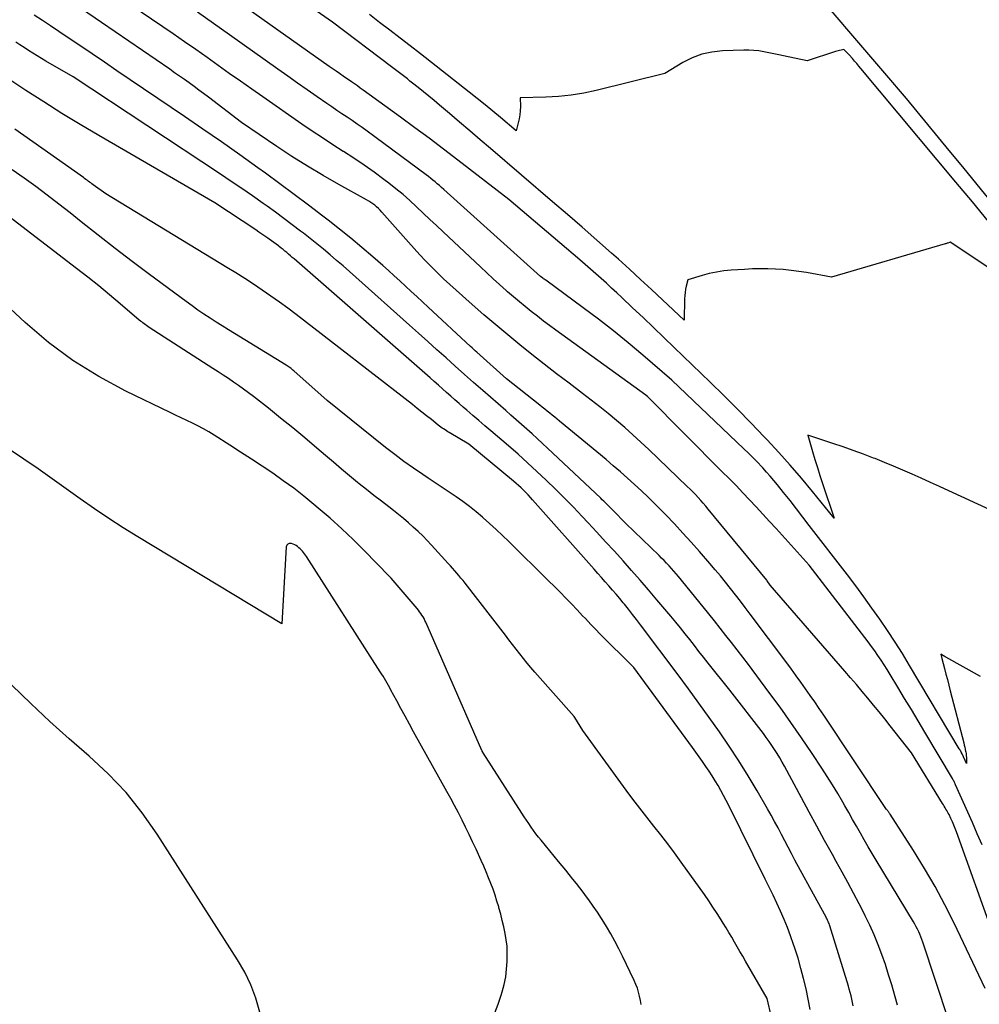
# Model space of a CAD drawing. Units: inches. Extents: x 2630767 to 2632778, y 1493729 to 1496298.
# Drawn here: x 2631284 to 2631367, y 1494283 to 1494368 of the extents above; entities that cross this region are included whole.
import ezdxf

# ---------------------------------------------------------------- set-up
doc = ezdxf.new("R2010")
doc.units = ezdxf.units.IN
doc.header["$MEASUREMENT"] = 0
doc.layers.add('Tile_2737_17_NW_contour_2ft', color=25, linetype='Continuous')

msp = doc.modelspace()

# ---------------------------------------------------------------- linework, layer by layer
at = {"layer": 'Tile_2737_17_NW_contour_2ft'}
for points in [[(2631366.838, 1494297.161, 8144), (2631366.426, 1494298.122, 8144), (2631366.007, 1494299.08, 8144), (2631364.565, 1494302.324, 8144), (2631364.534, 1494302.393, 8144), (2631364.502, 1494302.461, 8144), (2631364.468, 1494302.529, 8144), (2631364.434, 1494302.596, 8144), (2631364.399, 1494302.663, 8144), (2631364.362, 1494302.73, 8144), (2631364.325, 1494302.796, 8144), (2631364.287, 1494302.861, 8144), (2631361.918, 1494306.84, 8144), (2631361.342, 1494307.804, 8144), (2631360.766, 1494308.768, 8144), (2631360.188, 1494309.731, 8144), (2631359.609, 1494310.693, 8144), (2631358.946, 1494311.792, 8144), (2631358.694, 1494312.202, 8144), (2631358.436, 1494312.608, 8144), (2631358.17, 1494313.01, 8144), (2631357.9, 1494313.407, 8144), (2631357.622, 1494313.801, 8144), (2631357.341, 1494314.192, 8144), (2631357.055, 1494314.578, 8144), (2631356.764, 1494314.962, 8144), (2631352.01, 1494321.16, 8144), (2631349.157, 1494324.296, 8144), (2631348.591, 1494324.915, 8144), (2631348.023, 1494325.533, 8144), (2631347.453, 1494326.148, 8144), (2631346.881, 1494326.762, 8144), (2631346.305, 1494327.371, 8144), (2631345.725, 1494327.977, 8144), (2631345.14, 1494328.578, 8144), (2631344.55, 1494329.174, 8144), (2631338.122, 1494335.615, 8144), (2631338.016, 1494335.719, 8144), (2631337.99, 1494335.74, 8144), (2631330.272, 1494341.309, 8144), (2631329.737, 1494341.7, 8144), (2631329.207, 1494342.097, 8144), (2631328.682, 1494342.501, 8144), (2631328.162, 1494342.911, 8144), (2631327.647, 1494343.328, 8144), (2631327.136, 1494343.749, 8144), (2631326.632, 1494344.178, 8144), (2631326.131, 1494344.612, 8144), (2631326.004, 1494344.723, 8144), (2631325.445, 1494345.218, 8144), (2631324.89, 1494345.718, 8144), (2631324.34, 1494346.223, 8144), (2631323.794, 1494346.732, 8144), (2631320.596, 1494349.737, 8144), (2631320.025, 1494350.275, 8144), (2631319.455, 1494350.813, 8144), (2631318.887, 1494351.353, 8144), (2631318.319, 1494351.894, 8144), (2631317.743, 1494352.425, 8144), (2631317.156, 1494352.942, 8144), (2631316.551, 1494353.439, 8144), (2631315.935, 1494353.923, 8144), (2631315.512, 1494354.243, 8144), (2631314.668, 1494354.865, 8144), (2631313.813, 1494355.472, 8144), (2631312.942, 1494356.056, 8144), (2631312.061, 1494356.625, 8144), (2631312.032, 1494356.643, 8144), (2631311.133, 1494357.216, 8144), (2631310.239, 1494357.797, 8144), (2631309.354, 1494358.39, 8144), (2631308.474, 1494358.992, 8144), (2631305.137, 1494361.31, 8144), (2631304.174, 1494361.983, 8144), (2631303.213, 1494362.657, 8144), (2631302.255, 1494363.336, 8144), (2631301.299, 1494364.018, 8144), (2631300.342, 1494364.699, 8144), (2631299.382, 1494365.376, 8144), (2631298.418, 1494366.046, 8144), (2631297.451, 1494366.713, 8144), (2631291.075, 1494371.081, 8144)], [(2631349.393, 1494330.827, 8148), (2631348.392, 1494331.913, 8148), (2631348.152, 1494332.167, 8148), (2631347.01, 1494333.36, 8148), (2631345.857, 1494334.543, 8148), (2631344.687, 1494335.708, 8148), (2631343.505, 1494336.862, 8148), (2631340.429, 1494339.823, 8148), (2631339.538, 1494340.679, 8148), (2631338.645, 1494341.533, 8148), (2631337.751, 1494342.384, 8148), (2631336.854, 1494343.235, 8148), (2631335.939, 1494344.101, 8148), (2631335.497, 1494344.514, 8148), (2631335.053, 1494344.926, 8148), (2631334.607, 1494345.334, 8148), (2631334.157, 1494345.739, 8148), (2631333.705, 1494346.141, 8148), (2631333.25, 1494346.541, 8148), (2631332.792, 1494346.936, 8148), (2631332.333, 1494347.33, 8148), (2631326.23, 1494352.51, 8148), (2631321.851, 1494355.904, 8148), (2631320.633, 1494356.838, 8148), (2631319.409, 1494357.764, 8148), (2631318.176, 1494358.678, 8148), (2631316.938, 1494359.584, 8148), (2631313.743, 1494361.897, 8148), (2631313.494, 1494362.075, 8148), (2631313.245, 1494362.253, 8148), (2631312.994, 1494362.429, 8148), (2631312.743, 1494362.605, 8148), (2631312.613, 1494362.695, 8148), (2631312.315, 1494362.901, 8148), (2631312.017, 1494363.106, 8148), (2631311.718, 1494363.31, 8148), (2631311.419, 1494363.514, 8148), (2631310.82, 1494363.92, 8148), (2631300.628, 1494371.164, 8148)], [(2631370.156, 1494344.815, 8150), (2631364.1, 1494348.86, 8150), (2631364.027, 1494348.831, 8150), (2631363.889, 1494348.783, 8150), (2631363.832, 1494348.765, 8150), (2631363.774, 1494348.746, 8150), (2631363.717, 1494348.729, 8150), (2631363.659, 1494348.712, 8150), (2631353.91, 1494345.86, 8150), (2631351.76, 1494346.248, 8150), (2631351.104, 1494346.353, 8150), (2631350.445, 1494346.442, 8150), (2631349.784, 1494346.505, 8150), (2631349.121, 1494346.55, 8150), (2631348.457, 1494346.572, 8150), (2631347.793, 1494346.578, 8150), (2631347.129, 1494346.561, 8150), (2631346.464, 1494346.528, 8150), (2631345.316, 1494346.452, 8150), (2631344.68, 1494346.388, 8150), (2631344.049, 1494346.295, 8150), (2631343.426, 1494346.159, 8150), (2631342.808, 1494345.994, 8150), (2631341.58, 1494345.62, 8150), (2631341.45, 1494345.089, 8150), (2631341.394, 1494344.822, 8150), (2631341.35, 1494344.554, 8150), (2631341.324, 1494344.283, 8150), (2631341.309, 1494344.011, 8150), (2631341.27, 1494342.17, 8150), (2631339.409, 1494343.926, 8150), (2631338.474, 1494344.801, 8150), (2631337.535, 1494345.67, 8150), (2631336.588, 1494346.53, 8150), (2631335.636, 1494347.386, 8150), (2631335.044, 1494347.914, 8150), (2631333.789, 1494349.026, 8150), (2631332.529, 1494350.132, 8150), (2631331.263, 1494351.232, 8150), (2631329.992, 1494352.326, 8150), (2631324.653, 1494356.896, 8150), (2631323.776, 1494357.646, 8150), (2631322.897, 1494358.396, 8150), (2631322.017, 1494359.144, 8150), (2631321.136, 1494359.891, 8150), (2631320.274, 1494360.622, 8150), (2631319.822, 1494361.001, 8150), (2631319.368, 1494361.378, 8150), (2631318.912, 1494361.752, 8150), (2631318.453, 1494362.123, 8150), (2631317.98, 1494362.502, 8150), (2631317.756, 1494362.68, 8150), (2631317.53, 1494362.858, 8150), (2631317.303, 1494363.033, 8150), (2631317.075, 1494363.208, 8150), (2631316.846, 1494363.381, 8150), (2631316.618, 1494363.555, 8150), (2631316.389, 1494363.728, 8150), (2631316.161, 1494363.902, 8150), (2631311.11, 1494367.74, 8150), (2631306.794, 1494370.769, 8150)], [(2631367.664, 1494352.271, 8154), (2631366.418, 1494353.8, 8154), (2631365.17, 1494355.327, 8154), (2631364.019, 1494356.732, 8154), (2631362.185, 1494358.953, 8154), (2631360.341, 1494361.166, 8154), (2631358.481, 1494363.365, 8154), (2631356.61, 1494365.555, 8154), (2631353.189, 1494369.53, 8154)], [(2631364.438, 1494290.44, 8140), (2631363.637, 1494292.036, 8140), (2631362.798, 1494293.61, 8140), (2631361.899, 1494295.152, 8140), (2631360.962, 1494296.671, 8140), (2631358.943, 1494299.811, 8140), (2631358.906, 1494299.867, 8140), (2631358.867, 1494299.923, 8140), (2631358.827, 1494299.977, 8140), (2631358.786, 1494300.031, 8140), (2631358.745, 1494300.084, 8140), (2631358.703, 1494300.138, 8140), (2631358.661, 1494300.19, 8140), (2631358.619, 1494300.243, 8140), (2631358.51, 1494300.38, 8140), (2631353.253, 1494308.284, 8140), (2631352.869, 1494308.856, 8140), (2631352.482, 1494309.425, 8140), (2631352.09, 1494309.991, 8140), (2631351.694, 1494310.554, 8140), (2631351.294, 1494311.115, 8140), (2631350.891, 1494311.673, 8140), (2631350.483, 1494312.227, 8140), (2631350.073, 1494312.78, 8140), (2631346.937, 1494316.962, 8140), (2631346.52, 1494317.515, 8140), (2631346.1, 1494318.066, 8140), (2631345.676, 1494318.614, 8140), (2631345.25, 1494319.16, 8140), (2631344.818, 1494319.701, 8140), (2631344.381, 1494320.239, 8140), (2631343.936, 1494320.77, 8140), (2631343.486, 1494321.296, 8140), (2631342.597, 1494322.321, 8140), (2631341.889, 1494323.121, 8140), (2631341.172, 1494323.913, 8140), (2631340.441, 1494324.693, 8140), (2631339.701, 1494325.464, 8140), (2631339.336, 1494325.837, 8140), (2631338.766, 1494326.41, 8140), (2631338.191, 1494326.976, 8140), (2631337.605, 1494327.533, 8140), (2631337.014, 1494328.083, 8140), (2631336.414, 1494328.624, 8140), (2631335.809, 1494329.159, 8140), (2631335.196, 1494329.685, 8140), (2631334.578, 1494330.205, 8140), (2631330.596, 1494333.508, 8140), (2631330.385, 1494333.681, 8140), (2631330.173, 1494333.855, 8140), (2631329.96, 1494334.027, 8140), (2631329.745, 1494334.197, 8140), (2631329.531, 1494334.367, 8140), (2631329.316, 1494334.538, 8140), (2631329.102, 1494334.708, 8140), (2631328.887, 1494334.878, 8140), (2631326.04, 1494337.14, 8140), (2631323.485, 1494339.428, 8140), (2631323.35, 1494339.549, 8140), (2631323.216, 1494339.671, 8140), (2631323.082, 1494339.793, 8140), (2631322.949, 1494339.916, 8140), (2631319.314, 1494343.286, 8140), (2631318.83, 1494343.736, 8140), (2631318.346, 1494344.185, 8140), (2631317.863, 1494344.636, 8140), (2631317.381, 1494345.087, 8140), (2631316.896, 1494345.535, 8140), (2631316.408, 1494345.98, 8140), (2631315.916, 1494346.419, 8140), (2631315.42, 1494346.855, 8140), (2631314.555, 1494347.606, 8140), (2631313.618, 1494348.407, 8140), (2631312.672, 1494349.196, 8140), (2631311.711, 1494349.969, 8140), (2631310.742, 1494350.731, 8140), (2631310.264, 1494351.099, 8140), (2631309.045, 1494352.031, 8140), (2631307.82, 1494352.955, 8140), (2631306.586, 1494353.867, 8140), (2631305.346, 1494354.771, 8140), (2631304.713, 1494355.228, 8140), (2631303.147, 1494356.348, 8140), (2631301.574, 1494357.459, 8140), (2631299.992, 1494358.555, 8140), (2631298.403, 1494359.642, 8140), (2631292.614, 1494363.565, 8140), (2631291.55, 1494364.284, 8140), (2631290.486, 1494365.003, 8140), (2631289.421, 1494365.721, 8140), (2631288.356, 1494366.438, 8140), (2631287.624, 1494366.929, 8140), (2631286.924, 1494367.399, 8140), (2631286.222, 1494367.867, 8140), (2631285.519, 1494368.333, 8140)], [(2631363.939, 1494299.887, 8142), (2631363.876, 1494300.008, 8142), (2631363.808, 1494300.125, 8142), (2631363.738, 1494300.242, 8142), (2631363.666, 1494300.357, 8142), (2631363.594, 1494300.473, 8142), (2631363.523, 1494300.589, 8142), (2631363.451, 1494300.705, 8142), (2631360.79, 1494305.06, 8142), (2631358.959, 1494307.375, 8142), (2631358.482, 1494307.973, 8142), (2631358.003, 1494308.568, 8142), (2631357.52, 1494309.159, 8142), (2631357.033, 1494309.748, 8142), (2631356.543, 1494310.334, 8142), (2631356.049, 1494310.917, 8142), (2631355.553, 1494311.498, 8142), (2631355.054, 1494312.076, 8142), (2631348.66, 1494319.44, 8142), (2631348.385, 1494319.815, 8142), (2631348.355, 1494319.857, 8142), (2631343.35, 1494325.952, 8142), (2631343.136, 1494326.209, 8142), (2631342.919, 1494326.463, 8142), (2631342.698, 1494326.713, 8142), (2631342.474, 1494326.961, 8142), (2631342.245, 1494327.205, 8142), (2631342.014, 1494327.446, 8142), (2631341.778, 1494327.682, 8142), (2631341.539, 1494327.916, 8142), (2631338.249, 1494331.077, 8142), (2631337.57, 1494331.716, 8142), (2631336.883, 1494332.344, 8142), (2631336.183, 1494332.959, 8142), (2631335.475, 1494333.564, 8142), (2631334.756, 1494334.156, 8142), (2631334.03, 1494334.741, 8142), (2631333.296, 1494335.315, 8142), (2631332.555, 1494335.881, 8142), (2631331.397, 1494336.753, 8142), (2631330.331, 1494337.564, 8142), (2631329.271, 1494338.382, 8142), (2631328.219, 1494339.212, 8142), (2631327.174, 1494340.05, 8142), (2631326.139, 1494340.899, 8142), (2631325.112, 1494341.758, 8142), (2631324.096, 1494342.631, 8142), (2631323.088, 1494343.512, 8142), (2631321.709, 1494344.734, 8142), (2631321.17, 1494345.22, 8142), (2631320.637, 1494345.715, 8142), (2631320.115, 1494346.219, 8142), (2631319.599, 1494346.731, 8142), (2631319.092, 1494347.252, 8142), (2631318.592, 1494347.778, 8142), (2631318.101, 1494348.314, 8142), (2631317.617, 1494348.855, 8142), (2631315.342, 1494351.44, 8142), (2631315.199, 1494351.594, 8142), (2631315.052, 1494351.742, 8142), (2631314.896, 1494351.883, 8142), (2631314.735, 1494352.018, 8142), (2631314.568, 1494352.144, 8142), (2631314.396, 1494352.265, 8142), (2631314.219, 1494352.377, 8142), (2631314.038, 1494352.482, 8142), (2631311.661, 1494353.791, 8142), (2631310.3, 1494354.565, 8142), (2631308.954, 1494355.364, 8142), (2631307.631, 1494356.2, 8142), (2631306.323, 1494357.06, 8142), (2631303.3, 1494359.11, 8142), (2631300.46, 1494361.292, 8142), (2631300.053, 1494361.601, 8142), (2631299.644, 1494361.908, 8142), (2631299.231, 1494362.211, 8142), (2631298.817, 1494362.51, 8142), (2631298.4, 1494362.806, 8142), (2631297.982, 1494363.101, 8142), (2631297.562, 1494363.393, 8142), (2631297.141, 1494363.683, 8142), (2631291.283, 1494367.693, 8142), (2631289.565, 1494368.864, 8142)], [(2631366.698, 1494311.603, 8146), (2631363.736, 1494313.264, 8146), (2631363.719, 1494313.274, 8146), (2631363.701, 1494313.284, 8146), (2631363.684, 1494313.294, 8146), (2631363.666, 1494313.304, 8146), (2631363.596, 1494313.343, 8146), (2631363.578, 1494313.353, 8146), (2631363.561, 1494313.363, 8146), (2631363.544, 1494313.373, 8146), (2631363.526, 1494313.383, 8146), (2631363.29, 1494313.52, 8146), (2631363.325, 1494313.393, 8146), (2631363.342, 1494313.329, 8146), (2631363.359, 1494313.265, 8146), (2631363.376, 1494313.201, 8146), (2631363.393, 1494313.138, 8146), (2631363.608, 1494312.303, 8146), (2631363.732, 1494311.822, 8146), (2631363.856, 1494311.341, 8146), (2631363.981, 1494310.86, 8146), (2631364.105, 1494310.379, 8146), (2631365.261, 1494305.906, 8146), (2631365.305, 1494305.726, 8146), (2631365.348, 1494305.545, 8146), (2631365.387, 1494305.364, 8146), (2631365.424, 1494305.182, 8146), (2631365.432, 1494305.141, 8146), (2631365.459, 1494304.979, 8146), (2631365.481, 1494304.817, 8146), (2631365.494, 1494304.653, 8146), (2631365.502, 1494304.489, 8146), (2631365.51, 1494304.16, 8146), (2631365.138, 1494304.963, 8146), (2631365.132, 1494304.978, 8146), (2631365.046, 1494305.121, 8146), (2631365.004, 1494305.193, 8146), (2631364.961, 1494305.264, 8146), (2631364.919, 1494305.336, 8146), (2631364.876, 1494305.408, 8146), (2631360.611, 1494312.563, 8146), (2631359.998, 1494313.567, 8146), (2631359.371, 1494314.563, 8146), (2631358.722, 1494315.545, 8146), (2631358.06, 1494316.517, 8146), (2631357.38, 1494317.479, 8146), (2631356.692, 1494318.433, 8146), (2631355.991, 1494319.379, 8146), (2631355.28, 1494320.317, 8146), (2631352.014, 1494324.57, 8146), (2631351.465, 1494325.281, 8146), (2631350.913, 1494325.989, 8146), (2631350.357, 1494326.694, 8146), (2631349.797, 1494327.396, 8146), (2631349.276, 1494328.045, 8146), (2631348.971, 1494328.417, 8146), (2631348.66, 1494328.785, 8146), (2631348.341, 1494329.146, 8146), (2631348.016, 1494329.502, 8146), (2631347.931, 1494329.593, 8146), (2631347.556, 1494329.988, 8146), (2631347.176, 1494330.379, 8146), (2631346.79, 1494330.762, 8146), (2631346.399, 1494331.141, 8146), (2631340.21, 1494337.03, 8146), (2631337.732, 1494339.161, 8146), (2631336.482, 1494340.212, 8146), (2631335.215, 1494341.243, 8146), (2631333.926, 1494342.245, 8146), (2631332.621, 1494343.228, 8146), (2631329.398, 1494345.596, 8146), (2631329.339, 1494345.639, 8146), (2631329.28, 1494345.682, 8146), (2631329.221, 1494345.725, 8146), (2631329.162, 1494345.767, 8146), (2631328.95, 1494345.92, 8146), (2631320.648, 1494353.382, 8146), (2631320.466, 1494353.544, 8146), (2631320.284, 1494353.704, 8146), (2631320.1, 1494353.862, 8146), (2631319.915, 1494354.02, 8146), (2631319.728, 1494354.175, 8146), (2631319.538, 1494354.327, 8146), (2631319.346, 1494354.476, 8146), (2631319.152, 1494354.622, 8146), (2631314.071, 1494358.371, 8146), (2631313.647, 1494358.679, 8146), (2631313.22, 1494358.984, 8146), (2631312.79, 1494359.282, 8146), (2631312.357, 1494359.576, 8146), (2631311.922, 1494359.868, 8146), (2631311.488, 1494360.161, 8146), (2631311.055, 1494360.456, 8146), (2631310.623, 1494360.753, 8146), (2631309.793, 1494361.324, 8146), (2631308.948, 1494361.909, 8146), (2631308.105, 1494362.496, 8146), (2631307.265, 1494363.088, 8146), (2631306.426, 1494363.682, 8146), (2631302.279, 1494366.639, 8146), (2631300.904, 1494367.611, 8146), (2631299.523, 1494368.577, 8146)], [(2631367.395, 1494350.62, 8152), (2631366, 1494352.32, 8152), (2631364.596, 1494354.011, 8152), (2631356.439, 1494363.749, 8152), (2631356.258, 1494363.963, 8152), (2631356.077, 1494364.175, 8152), (2631355.895, 1494364.387, 8152), (2631355.711, 1494364.598, 8152), (2631355.421, 1494364.929, 8152), (2631355.381, 1494364.973, 8152), (2631355.341, 1494365.017, 8152), (2631355.299, 1494365.06, 8152), (2631355.257, 1494365.103, 8152), (2631354.98, 1494365.38, 8152), (2631354.733, 1494365.329, 8152), (2631354.611, 1494365.301, 8152), (2631354.489, 1494365.271, 8152), (2631354.368, 1494365.236, 8152), (2631354.248, 1494365.199, 8152), (2631351.83, 1494364.4, 8152), (2631349.811, 1494364.829, 8152), (2631349.387, 1494364.919, 8152), (2631348.963, 1494365.008, 8152), (2631348.539, 1494365.097, 8152), (2631348.114, 1494365.185, 8152), (2631347.689, 1494365.257, 8152), (2631347.261, 1494365.309, 8152), (2631346.831, 1494365.33, 8152), (2631346.399, 1494365.329, 8152), (2631344.553, 1494365.261, 8152), (2631343.663, 1494365.16, 8152), (2631342.798, 1494364.973, 8152), (2631341.972, 1494364.658, 8152), (2631341.172, 1494364.257, 8152), (2631339.61, 1494363.32, 8152), (2631333.725, 1494361.87, 8152), (2631332.656, 1494361.644, 8152), (2631331.58, 1494361.465, 8152), (2631330.495, 1494361.358, 8152), (2631329.403, 1494361.298, 8152), (2631327.21, 1494361.25, 8152), (2631327.224, 1494360.482, 8152), (2631327.215, 1494360.132, 8152), (2631327.187, 1494359.784, 8152), (2631327.128, 1494359.44, 8152), (2631327.049, 1494359.099, 8152), (2631326.86, 1494358.42, 8152), (2631325.531, 1494359.537, 8152), (2631324.864, 1494360.091, 8152), (2631324.193, 1494360.642, 8152), (2631323.517, 1494361.186, 8152), (2631322.837, 1494361.725, 8152), (2631318.647, 1494365.013, 8152), (2631317.777, 1494365.692, 8152), (2631316.904, 1494366.368, 8152), (2631316.029, 1494367.04, 8152), (2631315.15, 1494367.708, 8152), (2631314.271, 1494368.374, 8152)], [(2631363.945, 1494282.152, 8138), (2631361.748, 1494288.833, 8138), (2631361.669, 1494289.058, 8138), (2631361.585, 1494289.281, 8138), (2631361.493, 1494289.501, 8138), (2631361.396, 1494289.719, 8138), (2631361.291, 1494289.933, 8138), (2631361.182, 1494290.145, 8138), (2631361.066, 1494290.354, 8138), (2631360.946, 1494290.56, 8138), (2631357.76, 1494295.844, 8138), (2631357.413, 1494296.425, 8138), (2631357.069, 1494297.007, 8138), (2631356.73, 1494297.591, 8138), (2631356.393, 1494298.177, 8138), (2631356.059, 1494298.765, 8138), (2631355.724, 1494299.352, 8138), (2631355.39, 1494299.94, 8138), (2631355.056, 1494300.528, 8138), (2631354.88, 1494300.838, 8138), (2631354.451, 1494301.576, 8138), (2631354.012, 1494302.308, 8138), (2631353.557, 1494303.03, 8138), (2631353.092, 1494303.746, 8138), (2631352.256, 1494305.005, 8138), (2631351.354, 1494306.339, 8138), (2631350.438, 1494307.662, 8138), (2631349.501, 1494308.97, 8138), (2631348.548, 1494310.267, 8138), (2631346.784, 1494312.631, 8138), (2631346.31, 1494313.261, 8138), (2631345.833, 1494313.888, 8138), (2631345.351, 1494314.513, 8138), (2631344.866, 1494315.135, 8138), (2631344.378, 1494315.754, 8138), (2631343.886, 1494316.37, 8138), (2631343.391, 1494316.984, 8138), (2631342.893, 1494317.595, 8138), (2631340.781, 1494320.172, 8138), (2631340.585, 1494320.407, 8138), (2631340.386, 1494320.641, 8138), (2631340.184, 1494320.87, 8138), (2631339.979, 1494321.098, 8138), (2631339.771, 1494321.322, 8138), (2631339.559, 1494321.543, 8138), (2631339.343, 1494321.76, 8138), (2631339.125, 1494321.974, 8138), (2631336.27, 1494324.72, 8138), (2631335.149, 1494325.872, 8138), (2631335.022, 1494326.002, 8138), (2631334.894, 1494326.132, 8138), (2631334.766, 1494326.261, 8138), (2631334.638, 1494326.39, 8138), (2631334.509, 1494326.518, 8138), (2631334.38, 1494326.645, 8138), (2631334.249, 1494326.771, 8138), (2631334.117, 1494326.896, 8138), (2631329.555, 1494331.188, 8138), (2631329.114, 1494331.599, 8138), (2631328.671, 1494332.007, 8138), (2631328.225, 1494332.412, 8138), (2631327.776, 1494332.813, 8138), (2631327.325, 1494333.213, 8138), (2631326.874, 1494333.612, 8138), (2631326.421, 1494334.009, 8138), (2631325.968, 1494334.407, 8138), (2631324.008, 1494336.123, 8138), (2631323.215, 1494336.82, 8138), (2631322.424, 1494337.519, 8138), (2631321.636, 1494338.221, 8138), (2631320.85, 1494338.925, 8138), (2631320.064, 1494339.631, 8138), (2631319.279, 1494340.336, 8138), (2631318.492, 1494341.04, 8138), (2631317.706, 1494341.744, 8138), (2631313.113, 1494345.851, 8138), (2631312.564, 1494346.338, 8138), (2631312.012, 1494346.821, 8138), (2631311.457, 1494347.3, 8138), (2631310.899, 1494347.777, 8138), (2631310.336, 1494348.247, 8138), (2631309.769, 1494348.712, 8138), (2631309.196, 1494349.169, 8138), (2631308.618, 1494349.621, 8138), (2631308.367, 1494349.815, 8138), (2631307.657, 1494350.356, 8138), (2631306.944, 1494350.892, 8138), (2631306.224, 1494351.419, 8138), (2631305.499, 1494351.94, 8138), (2631305.151, 1494352.188, 8138), (2631304.246, 1494352.824, 8138), (2631303.337, 1494353.454, 8138), (2631302.421, 1494354.075, 8138), (2631301.501, 1494354.689, 8138), (2631288.86, 1494363.03, 8138), (2631286.509, 1494364.393, 8138), (2631286.134, 1494364.614, 8138), (2631285.76, 1494364.84, 8138), (2631285.39, 1494365.07, 8138), (2631285.023, 1494365.305, 8138), (2631284.658, 1494365.543, 8138), (2631284.293, 1494365.782, 8138), (2631283.928, 1494366.021, 8138)], [(2631359.575, 1494283.407, 8136), (2631359.376, 1494284.138, 8136), (2631359.083, 1494285.162, 8136), (2631358.82, 1494286.032, 8136), (2631358.541, 1494286.895, 8136), (2631358.237, 1494287.751, 8136), (2631357.916, 1494288.6, 8136), (2631357.569, 1494289.439, 8136), (2631357.204, 1494290.27, 8136), (2631356.812, 1494291.089, 8136), (2631356.402, 1494291.899, 8136), (2631356.288, 1494292.115, 8136), (2631355.805, 1494293.025, 8136), (2631355.317, 1494293.934, 8136), (2631354.825, 1494294.839, 8136), (2631354.328, 1494295.742, 8136), (2631353.991, 1494296.35, 8136), (2631353.325, 1494297.556, 8136), (2631352.663, 1494298.765, 8136), (2631352.005, 1494299.976, 8136), (2631351.351, 1494301.189, 8136), (2631349.893, 1494303.906, 8136), (2631349.69, 1494304.272, 8136), (2631349.481, 1494304.635, 8136), (2631349.263, 1494304.993, 8136), (2631349.04, 1494305.347, 8136), (2631348.807, 1494305.696, 8136), (2631348.569, 1494306.041, 8136), (2631348.322, 1494306.38, 8136), (2631348.07, 1494306.714, 8136), (2631345.2, 1494310.43, 8136), (2631343.345, 1494312.756, 8136), (2631342.946, 1494313.259, 8136), (2631342.547, 1494313.762, 8136), (2631342.15, 1494314.267, 8136), (2631341.754, 1494314.772, 8136), (2631341.356, 1494315.276, 8136), (2631340.955, 1494315.777, 8136), (2631340.548, 1494316.274, 8136), (2631340.138, 1494316.768, 8136), (2631338.943, 1494318.191, 8136), (2631338.227, 1494319.035, 8136), (2631337.504, 1494319.874, 8136), (2631336.771, 1494320.704, 8136), (2631336.033, 1494321.53, 8136), (2631335.287, 1494322.348, 8136), (2631334.539, 1494323.165, 8136), (2631333.787, 1494323.978, 8136), (2631333.032, 1494324.788, 8136), (2631332.527, 1494325.327, 8136), (2631331.772, 1494326.121, 8136), (2631331.008, 1494326.906, 8136), (2631330.231, 1494327.679, 8136), (2631329.446, 1494328.444, 8136), (2631328.648, 1494329.195, 8136), (2631327.841, 1494329.937, 8136), (2631327.022, 1494330.664, 8136), (2631326.195, 1494331.383, 8136), (2631324.678, 1494332.676, 8136), (2631324.165, 1494333.114, 8136), (2631323.653, 1494333.554, 8136), (2631323.142, 1494333.994, 8136), (2631322.631, 1494334.436, 8136), (2631322.329, 1494334.697, 8136), (2631321.971, 1494335.009, 8136), (2631321.613, 1494335.322, 8136), (2631321.257, 1494335.637, 8136), (2631320.901, 1494335.952, 8136), (2631320.546, 1494336.267, 8136), (2631320.19, 1494336.582, 8136), (2631319.833, 1494336.896, 8136), (2631319.476, 1494337.21, 8136), (2631307.814, 1494347.419, 8136), (2631307.658, 1494347.554, 8136), (2631307.501, 1494347.69, 8136), (2631307.343, 1494347.824, 8136), (2631307.185, 1494347.958, 8136), (2631307.026, 1494348.09, 8136), (2631306.865, 1494348.221, 8136), (2631306.703, 1494348.35, 8136), (2631306.539, 1494348.478, 8136), (2631306.47, 1494348.53, 8136), (2631306.271, 1494348.682, 8136), (2631306.071, 1494348.832, 8136), (2631305.868, 1494348.981, 8136), (2631305.665, 1494349.127, 8136), (2631305.567, 1494349.197, 8136), (2631305.313, 1494349.377, 8136), (2631305.057, 1494349.554, 8136), (2631304.8, 1494349.729, 8136), (2631304.541, 1494349.902, 8136), (2631301, 1494352.24, 8136), (2631291.052, 1494358.012, 8136), (2631289.468, 1494358.949, 8136), (2631287.894, 1494359.902, 8136), (2631286.336, 1494360.881, 8136), (2631284.788, 1494361.878, 8136), (2631283.251, 1494362.89, 8136)], [(2631355.789, 1494283.375, 8134), (2631355.73, 1494283.659, 8134), (2631355.667, 1494283.942, 8134), (2631355.598, 1494284.223, 8134), (2631355.524, 1494284.503, 8134), (2631355.445, 1494284.782, 8134), (2631355.363, 1494285.06, 8134), (2631353.775, 1494290.22, 8134), (2631353.743, 1494290.318, 8134), (2631353.708, 1494290.414, 8134), (2631353.67, 1494290.51, 8134), (2631353.63, 1494290.605, 8134), (2631353.587, 1494290.699, 8134), (2631353.542, 1494290.791, 8134), (2631353.495, 1494290.883, 8134), (2631353.446, 1494290.974, 8134), (2631352.68, 1494292.37, 8134), (2631350.785, 1494295.868, 8134), (2631350.491, 1494296.416, 8134), (2631350.198, 1494296.965, 8134), (2631349.909, 1494297.516, 8134), (2631349.622, 1494298.068, 8134), (2631349.333, 1494298.619, 8134), (2631349.039, 1494299.167, 8134), (2631348.737, 1494299.711, 8134), (2631348.43, 1494300.252, 8134), (2631347.539, 1494301.799, 8134), (2631346.769, 1494303.094, 8134), (2631345.976, 1494304.374, 8134), (2631345.148, 1494305.632, 8134), (2631344.296, 1494306.876, 8134), (2631343.422, 1494308.104, 8134), (2631342.541, 1494309.327, 8134), (2631341.649, 1494310.543, 8134), (2631340.75, 1494311.753, 8134), (2631337.533, 1494316.044, 8134), (2631337.194, 1494316.489, 8134), (2631336.852, 1494316.932, 8134), (2631336.505, 1494317.37, 8134), (2631336.154, 1494317.805, 8134), (2631336.048, 1494317.935, 8134), (2631335.745, 1494318.301, 8134), (2631335.439, 1494318.665, 8134), (2631335.128, 1494319.025, 8134), (2631334.815, 1494319.383, 8134), (2631334.499, 1494319.739, 8134), (2631334.184, 1494320.094, 8134), (2631333.868, 1494320.45, 8134), (2631333.553, 1494320.806, 8134), (2631328.279, 1494326.76, 8134), (2631328.087, 1494326.972, 8134), (2631327.892, 1494327.181, 8134), (2631327.692, 1494327.385, 8134), (2631327.489, 1494327.586, 8134), (2631327.282, 1494327.783, 8134), (2631327.072, 1494327.976, 8134), (2631326.857, 1494328.164, 8134), (2631326.639, 1494328.348, 8134), (2631322.8, 1494331.52, 8134), (2631321.125, 1494332.526, 8134), (2631321.002, 1494332.601, 8134), (2631320.88, 1494332.677, 8134), (2631320.759, 1494332.756, 8134), (2631320.64, 1494332.836, 8134), (2631320.522, 1494332.918, 8134), (2631320.405, 1494333.002, 8134), (2631320.29, 1494333.089, 8134), (2631320.176, 1494333.177, 8134), (2631319.592, 1494333.643, 8134), (2631319.186, 1494333.965, 8134), (2631318.779, 1494334.285, 8134), (2631318.372, 1494334.604, 8134), (2631317.963, 1494334.922, 8134), (2631307.993, 1494342.645, 8134), (2631307.277, 1494343.188, 8134), (2631306.554, 1494343.722, 8134), (2631305.821, 1494344.24, 8134), (2631305.08, 1494344.749, 8134), (2631304.33, 1494345.246, 8134), (2631303.576, 1494345.735, 8134), (2631302.816, 1494346.214, 8134), (2631302.051, 1494346.686, 8134), (2631291.65, 1494353, 8134), (2631290.572, 1494353.783, 8134), (2631290.467, 1494353.859, 8134), (2631290.363, 1494353.935, 8134), (2631290.259, 1494354.012, 8134), (2631290.155, 1494354.089, 8134), (2631290.051, 1494354.166, 8134), (2631289.946, 1494354.242, 8134), (2631289.841, 1494354.318, 8134), (2631289.736, 1494354.393, 8134), (2631283.868, 1494358.552, 8134)], [(2631352.098, 1494283.045, 8132), (2631351.923, 1494283.933, 8132), (2631351.736, 1494284.819, 8132), (2631351.526, 1494285.7, 8132), (2631351.298, 1494286.575, 8132), (2631351.044, 1494287.443, 8132), (2631350.772, 1494288.306, 8132), (2631350.664, 1494288.632, 8132), (2631350.412, 1494289.353, 8132), (2631350.145, 1494290.068, 8132), (2631349.856, 1494290.774, 8132), (2631349.551, 1494291.475, 8132), (2631349.232, 1494292.169, 8132), (2631348.908, 1494292.861, 8132), (2631348.576, 1494293.55, 8132), (2631348.239, 1494294.236, 8132), (2631345.099, 1494300.537, 8132), (2631344.878, 1494300.971, 8132), (2631344.653, 1494301.402, 8132), (2631344.42, 1494301.829, 8132), (2631344.183, 1494302.254, 8132), (2631343.936, 1494302.673, 8132), (2631343.682, 1494303.088, 8132), (2631343.417, 1494303.496, 8132), (2631343.144, 1494303.899, 8132), (2631342.854, 1494304.313, 8132), (2631342.568, 1494304.716, 8132), (2631342.28, 1494305.116, 8132), (2631341.99, 1494305.515, 8132), (2631336.96, 1494312.39, 8132), (2631333.998, 1494315.335, 8132), (2631333.755, 1494315.579, 8132), (2631333.514, 1494315.824, 8132), (2631333.275, 1494316.071, 8132), (2631333.038, 1494316.32, 8132), (2631332.802, 1494316.569, 8132), (2631332.566, 1494316.819, 8132), (2631332.329, 1494317.068, 8132), (2631332.092, 1494317.317, 8132), (2631331.604, 1494317.829, 8132), (2631331.12, 1494318.331, 8132), (2631330.633, 1494318.83, 8132), (2631330.142, 1494319.325, 8132), (2631329.647, 1494319.816, 8132), (2631326.23, 1494323.175, 8132), (2631325.69, 1494323.697, 8132), (2631325.143, 1494324.214, 8132), (2631324.588, 1494324.721, 8132), (2631324.028, 1494325.223, 8132), (2631323.98, 1494325.266, 8132), (2631323.431, 1494325.731, 8132), (2631322.871, 1494326.181, 8132), (2631322.294, 1494326.61, 8132), (2631321.706, 1494327.025, 8132), (2631321.11, 1494327.427, 8132), (2631320.512, 1494327.829, 8132), (2631319.913, 1494328.229, 8132), (2631319.313, 1494328.627, 8132), (2631318.861, 1494328.926, 8132), (2631318.043, 1494329.484, 8132), (2631317.235, 1494330.057, 8132), (2631316.444, 1494330.652, 8132), (2631315.663, 1494331.261, 8132), (2631310.65, 1494335.29, 8132), (2631307.791, 1494337.818, 8132), (2631307.713, 1494337.884, 8132), (2631307.634, 1494337.95, 8132), (2631307.554, 1494338.013, 8132), (2631307.472, 1494338.075, 8132), (2631307.389, 1494338.135, 8132), (2631307.305, 1494338.194, 8132), (2631307.219, 1494338.25, 8132), (2631307.133, 1494338.304, 8132), (2631302.706, 1494341.012, 8132), (2631302.176, 1494341.34, 8132), (2631301.648, 1494341.67, 8132), (2631301.122, 1494342.005, 8132), (2631300.599, 1494342.342, 8132), (2631300.08, 1494342.687, 8132), (2631299.565, 1494343.037, 8132), (2631299.057, 1494343.397, 8132), (2631298.553, 1494343.763, 8132), (2631295.401, 1494346.095, 8132), (2631293.922, 1494347.202, 8132), (2631292.451, 1494348.32, 8132), (2631290.994, 1494349.455, 8132), (2631289.544, 1494350.601, 8132), (2631288.594, 1494351.362, 8132), (2631287.62, 1494352.128, 8132), (2631286.638, 1494352.882, 8132), (2631285.644, 1494353.621, 8132), (2631284.642, 1494354.349, 8132), (2631283.625, 1494355.056, 8132)], [(2631337.58, 1494283.473, 8128), (2631337.528, 1494283.827, 8128), (2631337.459, 1494284.178, 8128), (2631337.367, 1494284.525, 8128), (2631337.26, 1494284.866, 8128), (2631337.131, 1494285.2, 8128), (2631336.988, 1494285.528, 8128), (2631335.998, 1494287.609, 8128), (2631335.676, 1494288.26, 8128), (2631335.341, 1494288.903, 8128), (2631334.985, 1494289.535, 8128), (2631334.616, 1494290.16, 8128), (2631334.532, 1494290.297, 8128), (2631334.188, 1494290.844, 8128), (2631333.837, 1494291.385, 8128), (2631333.473, 1494291.918, 8128), (2631333.101, 1494292.445, 8128), (2631332.912, 1494292.707, 8128), (2631332.625, 1494293.097, 8128), (2631332.333, 1494293.482, 8128), (2631332.034, 1494293.862, 8128), (2631331.73, 1494294.239, 8128), (2631331.422, 1494294.612, 8128), (2631331.114, 1494294.986, 8128), (2631330.807, 1494295.36, 8128), (2631330.501, 1494295.734, 8128), (2631329.003, 1494297.564, 8128), (2631328.781, 1494297.842, 8128), (2631328.564, 1494298.122, 8128), (2631328.353, 1494298.407, 8128), (2631328.146, 1494298.696, 8128), (2631327.944, 1494298.988, 8128), (2631327.745, 1494299.282, 8128), (2631327.549, 1494299.577, 8128), (2631327.356, 1494299.875, 8128), (2631324.031, 1494305.058, 8128), (2631324.021, 1494305.075, 8128), (2631324.011, 1494305.092, 8128), (2631324.002, 1494305.11, 8128), (2631323.992, 1494305.128, 8128), (2631323.958, 1494305.2, 8128), (2631323.949, 1494305.218, 8128), (2631323.941, 1494305.236, 8128), (2631323.932, 1494305.254, 8128), (2631323.924, 1494305.272, 8128), (2631319.114, 1494316.265, 8128), (2631319.04, 1494316.422, 8128), (2631318.962, 1494316.576, 8128), (2631318.875, 1494316.727, 8128), (2631318.783, 1494316.874, 8128), (2631318.685, 1494317.017, 8128), (2631318.584, 1494317.158, 8128), (2631318.477, 1494317.294, 8128), (2631318.367, 1494317.428, 8128), (2631316.13, 1494320.05, 8128), (2631316.037, 1494320.143, 8128), (2631315.997, 1494320.191, 8128), (2631313.828, 1494322.401, 8128), (2631312.87, 1494323.348, 8128), (2631311.896, 1494324.276, 8128), (2631310.895, 1494325.176, 8128), (2631309.876, 1494326.057, 8128), (2631309.504, 1494326.37, 8128), (2631308.649, 1494327.067, 8128), (2631307.779, 1494327.746, 8128), (2631306.889, 1494328.399, 8128), (2631305.987, 1494329.033, 8128), (2631305.07, 1494329.65, 8128), (2631304.149, 1494330.259, 8128), (2631303.223, 1494330.86, 8128), (2631302.292, 1494331.455, 8128), (2631300.945, 1494332.304, 8128), (2631300.491, 1494332.58, 8128), (2631300.032, 1494332.844, 8128), (2631299.563, 1494333.092, 8128), (2631299.088, 1494333.328, 8128), (2631298.608, 1494333.557, 8128), (2631298.129, 1494333.787, 8128), (2631297.65, 1494334.017, 8128), (2631297.172, 1494334.247, 8128), (2631293.373, 1494336.079, 8128), (2631291.062, 1494337.324, 8128), (2631288.839, 1494338.699, 8128), (2631286.749, 1494340.267, 8128), (2631284.746, 1494341.965, 8128), (2631274.462, 1494351.509, 8128)], [(2631348.767, 1494282.401, 8130), (2631348.39, 1494284, 8130), (2631346.538, 1494287.204, 8130), (2631346.302, 1494287.612, 8130), (2631346.066, 1494288.019, 8130), (2631345.829, 1494288.427, 8130), (2631345.592, 1494288.834, 8130), (2631345.354, 1494289.241, 8130), (2631345.113, 1494289.646, 8130), (2631344.869, 1494290.049, 8130), (2631344.624, 1494290.451, 8130), (2631344.44, 1494290.748, 8130), (2631344.095, 1494291.294, 8130), (2631343.743, 1494291.836, 8130), (2631343.38, 1494292.37, 8130), (2631343.01, 1494292.899, 8130), (2631341.015, 1494295.691, 8130), (2631340.444, 1494296.475, 8130), (2631339.864, 1494297.253, 8130), (2631339.271, 1494298.02, 8130), (2631338.669, 1494298.781, 8130), (2631338.066, 1494299.541, 8130), (2631337.47, 1494300.307, 8130), (2631336.886, 1494301.082, 8130), (2631336.31, 1494301.862, 8130), (2631332.59, 1494306.98, 8130), (2631331.91, 1494308.101, 8130), (2631331.85, 1494308.188, 8130), (2631328.459, 1494311.989, 8130), (2631328.126, 1494312.37, 8130), (2631327.799, 1494312.757, 8130), (2631327.482, 1494313.151, 8130), (2631327.17, 1494313.549, 8130), (2631326.863, 1494313.951, 8130), (2631326.555, 1494314.353, 8130), (2631326.245, 1494314.754, 8130), (2631325.936, 1494315.154, 8130), (2631322.476, 1494319.612, 8130), (2631322.304, 1494319.83, 8130), (2631322.13, 1494320.046, 8130), (2631321.953, 1494320.26, 8130), (2631321.773, 1494320.471, 8130), (2631321.591, 1494320.681, 8130), (2631321.407, 1494320.889, 8130), (2631321.222, 1494321.096, 8130), (2631321.036, 1494321.302, 8130), (2631319.61, 1494322.867, 8130), (2631319.231, 1494323.271, 8130), (2631318.844, 1494323.667, 8130), (2631318.446, 1494324.052, 8130), (2631318.041, 1494324.429, 8130), (2631317.625, 1494324.795, 8130), (2631317.204, 1494325.154, 8130), (2631316.773, 1494325.502, 8130), (2631316.337, 1494325.843, 8130), (2631315.937, 1494326.147, 8130), (2631315.299, 1494326.637, 8130), (2631314.664, 1494327.132, 8130), (2631314.033, 1494327.632, 8130), (2631313.406, 1494328.136, 8130), (2631313.261, 1494328.254, 8130), (2631312.566, 1494328.824, 8130), (2631311.875, 1494329.397, 8130), (2631311.188, 1494329.976, 8130), (2631310.505, 1494330.559, 8130), (2631309.769, 1494331.192, 8130), (2631308.742, 1494332.064, 8130), (2631307.707, 1494332.925, 8130), (2631306.66, 1494333.772, 8130), (2631305.606, 1494334.61, 8130), (2631304.318, 1494335.617, 8130), (2631303.898, 1494335.939, 8130), (2631303.474, 1494336.256, 8130), (2631303.044, 1494336.563, 8130), (2631302.61, 1494336.865, 8130), (2631302.172, 1494337.161, 8130), (2631301.731, 1494337.454, 8130), (2631301.289, 1494337.744, 8130), (2631300.845, 1494338.032, 8130), (2631295.378, 1494341.55, 8130), (2631295.268, 1494341.623, 8130), (2631295.158, 1494341.697, 8130), (2631295.051, 1494341.774, 8130), (2631294.944, 1494341.852, 8130), (2631294.84, 1494341.932, 8130), (2631294.736, 1494342.014, 8130), (2631294.633, 1494342.097, 8130), (2631294.532, 1494342.182, 8130), (2631292.899, 1494343.567, 8130), (2631291.977, 1494344.339, 8130), (2631291.047, 1494345.101, 8130), (2631290.107, 1494345.85, 8130), (2631289.159, 1494346.589, 8130), (2631282.971, 1494351.345, 8130)], [(2631367.52, 1494325.89, 8148), (2631363.974, 1494327.534, 8148), (2631363.19, 1494327.895, 8148), (2631362.406, 1494328.253, 8148), (2631361.62, 1494328.608, 8148), (2631360.832, 1494328.959, 8148), (2631360.042, 1494329.304, 8148), (2631359.248, 1494329.643, 8148), (2631358.451, 1494329.972, 8148), (2631357.651, 1494330.295, 8148), (2631357.527, 1494330.344, 8148), (2631356.66, 1494330.679, 8148), (2631355.789, 1494331.002, 8148), (2631354.912, 1494331.308, 8148), (2631354.031, 1494331.603, 8148), (2631351.88, 1494332.3, 8148), (2631352.288, 1494330.91, 8148), (2631352.496, 1494330.217, 8148), (2631352.71, 1494329.525, 8148), (2631352.93, 1494328.835, 8148), (2631353.156, 1494328.147, 8148), (2631354.15, 1494325.18, 8148), (2631352.284, 1494327.471, 8148), (2631351.339, 1494328.607, 8148), (2631350.379, 1494329.727, 8148), (2631349.393, 1494330.827, 8148)], [(2631325.044, 1494282.751, 8126), (2631325.332, 1494283.506, 8126), (2631325.587, 1494284.275, 8126), (2631325.672, 1494284.562, 8126), (2631325.835, 1494285.202, 8126), (2631325.965, 1494285.847, 8126), (2631326.047, 1494286.5, 8126), (2631326.096, 1494287.158, 8126), (2631326.104, 1494287.362, 8126), (2631326.104, 1494287.921, 8126), (2631326.078, 1494288.476, 8126), (2631326.011, 1494289.029, 8126), (2631325.919, 1494289.579, 8126), (2631325.799, 1494290.127, 8126), (2631325.673, 1494290.673, 8126), (2631325.535, 1494291.215, 8126), (2631325.39, 1494291.756, 8126), (2631325.366, 1494291.841, 8126), (2631325.216, 1494292.351, 8126), (2631325.055, 1494292.857, 8126), (2631324.88, 1494293.358, 8126), (2631324.695, 1494293.856, 8126), (2631324.498, 1494294.35, 8126), (2631324.295, 1494294.842, 8126), (2631324.084, 1494295.329, 8126), (2631323.868, 1494295.815, 8126), (2631323.424, 1494296.79, 8126), (2631323.132, 1494297.421, 8126), (2631322.835, 1494298.051, 8126), (2631322.53, 1494298.676, 8126), (2631322.221, 1494299.3, 8126), (2631321.904, 1494299.919, 8126), (2631321.582, 1494300.536, 8126), (2631321.252, 1494301.148, 8126), (2631320.917, 1494301.758, 8126), (2631318.066, 1494306.872, 8126), (2631317.7, 1494307.532, 8126), (2631317.337, 1494308.193, 8126), (2631316.977, 1494308.856, 8126), (2631316.62, 1494309.52, 8126), (2631316.124, 1494310.448, 8126), (2631316.015, 1494310.648, 8126), (2631315.905, 1494310.848, 8126), (2631315.793, 1494311.047, 8126), (2631315.679, 1494311.244, 8126), (2631315.563, 1494311.441, 8126), (2631315.445, 1494311.636, 8126), (2631315.325, 1494311.83, 8126), (2631315.203, 1494312.022, 8126), (2631308.868, 1494321.889, 8126), (2631308.788, 1494322.008, 8126), (2631308.705, 1494322.125, 8126), (2631308.617, 1494322.239, 8126), (2631308.526, 1494322.35, 8126), (2631308.43, 1494322.457, 8126), (2631308.33, 1494322.56, 8126), (2631308.225, 1494322.656, 8126), (2631308.116, 1494322.75, 8126), (2631307.992, 1494322.837, 8126), (2631307.867, 1494322.908, 8126), (2631307.734, 1494322.962, 8126), (2631307.595, 1494323.004, 8126), (2631307.522, 1494323.021, 8126), (2631307.38, 1494323.012, 8126), (2631307.265, 1494322.967, 8126), (2631307.19, 1494322.869, 8126), (2631307.141, 1494322.736, 8126), (2631306.76, 1494316.12, 8126), (2631294.406, 1494323.584, 8126), (2631293.149, 1494324.365, 8126), (2631291.906, 1494325.166, 8126), (2631290.682, 1494325.997, 8126), (2631289.472, 1494326.849, 8126), (2631288.269, 1494327.712, 8126), (2631287.061, 1494328.567, 8126), (2631285.846, 1494329.413, 8126), (2631284.626, 1494330.253, 8126), (2631283.324, 1494331.141, 8126)], [(2631304.87, 1494282.831, 8124), (2631304.527, 1494284.009, 8124), (2631304.109, 1494285.155, 8124), (2631303.576, 1494286.252, 8124), (2631302.968, 1494287.317, 8124), (2631296.072, 1494298.08, 8124), (2631294.783, 1494299.907, 8124), (2631293.396, 1494301.646, 8124), (2631291.859, 1494303.256, 8124), (2631290.224, 1494304.779, 8124), (2631288.53, 1494306.254, 8124), (2631286.859, 1494307.755, 8124), (2631285.223, 1494309.294, 8124), (2631283.61, 1494310.858, 8124)], [(2631367.829, 1494289.426, 8142), (2631364.64, 1494298.281, 8142), (2631364.529, 1494298.576, 8142), (2631364.412, 1494298.868, 8142), (2631364.286, 1494299.157, 8142), (2631364.154, 1494299.443, 8142), (2631364, 1494299.765, 8142), (2631363.939, 1494299.887, 8142)], [(2631367.108, 1494284.853, 8140), (2631364.438, 1494290.44, 8140)]]:
    msp.add_polyline3d(points, dxfattribs=at)

doc.saveas('drawing.dxf')
